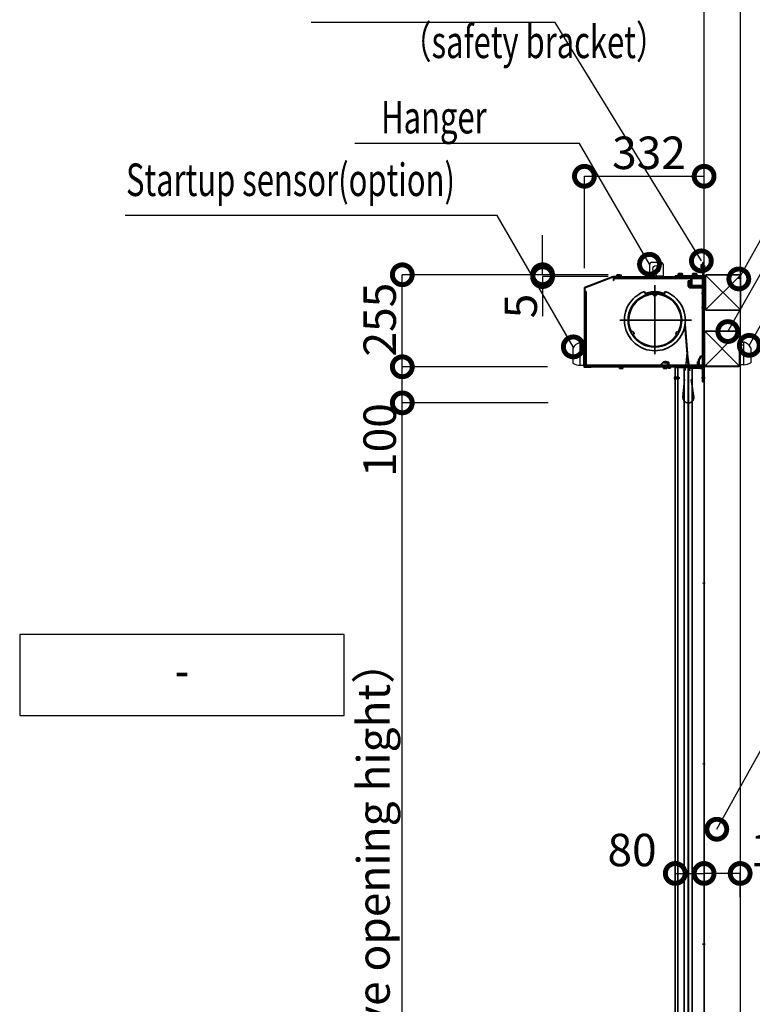
# Model space of a CAD drawing. Units: millimetres. Extents: x -1607 to 125097, y -21475 to -413.
# Drawn here: x 762 to 965, y -1075 to -802 of the extents above; entities that cross this region are included whole.
import ezdxf
from ezdxf.enums import TextEntityAlignment as Align

# ---------------------------------------------------------------- set-up
doc = ezdxf.new("R2010")
doc.units = ezdxf.units.MM
doc.header["$LTSCALE"] = 20
doc.header["$PDMODE"] = 3
doc.header["$PDSIZE"] = 5
for name, pattern in [('AM_ISO02W050', [7.5, 6, -1.5]), ('AM_ISO08W050', [18, 12, -1.5, 3, -1.5]), ('AM_ISO08W050x2', [9, 6, -0.75, 1.5, -0.75]), ('HIDDEN', [0.375, 0.25, -0.125]), ('PHANTOM', [63.5, 31.75, -6.35, 6.35, -6.35, 6.35, -6.35])]:
    doc.linetypes.add(name, pattern=pattern)
for name, color, linetype in [('01扉', 7, 'Continuous'), ('03寸法扉', 4, 'Continuous'), ('05文字', 2, 'Continuous')]:
    doc.layers.add(name, color=color, linetype=linetype)
for name, color, linetype, lineweight in [('AM_0', 2, 'Continuous', 25), ('AM_1', 4, 'Continuous', 25), ('AM_3', 111, 'AM_ISO02W050', 20), ('AM_6', 7, 'Continuous', 35), ('AM_7', 6, 'AM_ISO08W050', 13)]:
    doc.layers.add(name, color=color, linetype=linetype, lineweight=lineweight)
doc.styles.get("Standard").update_dxf_attribs({"font": 'romans.shx', "bigfont": 'bigfont.shx'})
doc.dimstyles.new('1：10', dxfattribs={"dimtxt": 9, "dimasz": 11, "dimexe": 0, "dimexo": 2, "dimgap": 2, "dimtad": 1, "dimlfac": 10, "dimdsep": 46, "dimtxsty": 'Standard', "dimblk": 'DOTSMALL', "dimcen": 3, "dimclrd": 4, "dimclre": 4, "dimclrt": 4, "dimadec": 0, "dimazin": 0, "dimtfac": 1, "dimtofl": 0, "dimtmove": 2, "dimatfit": 3, "dimldrblk": 'DOTSMALL', "dimfxl": 0, "dimtolj": 1, "dimtzin": 0, "dimlwd": -1, "dimlwe": -1, "dimarcsym": 0})

# ---------------------------------------------------------------- blocks, each defined once
blk = doc.blocks.new('HNggg')
at = {"layer": 'AM_0', "color": 0}
for p, q in [((-19, 13), (-19, -22)), ((14, 18), (-14, 18)), ((19, 13), (19, -22)), ((19, -22), (-19, -22))]:
    blk.add_line(p, q, dxfattribs=at)
blk.add_circle((0, 0), 10, dxfattribs=at)
for centre, start, end in [((-14, 13), 90, 180), ((14, 13), 0, 90)]:
    blk.add_arc(centre, 5, start, end, dxfattribs=at)
at = {"layer": 'AM_3', "color": 0}
blk.add_line((19, -18.8), (-19, -18.8), dxfattribs=at)
at = {"layer": 'AM_7', "linetype": 'AM_ISO08W050x2'}
blk.add_line((0, -24.794), (0, -16.006), dxfattribs=at)
blk = doc.blocks.new('_DotSmall')
at = {"color": 0, "linetype": 'ByBlock', "const_width": 0.5}
blk.add_lwpolyline([(-0.0625, 0, 1), (0.0625, 0, 1)], format="xyb", close=True, dxfattribs=at)
blk = doc.blocks.new('*D64')
at = {"layer": '03寸法扉', "color": 4}
for p, q in [((943.76, -1045.39), (943.76, -1038.83)), ((943.76, -1038.83), (951.76, -1038.83)), ((951.76, -1045.39), (951.76, -1038.83))]:
    blk.add_line(p, q, dxfattribs=at)
at = {"layer": 'Defpoints', "color": 0}
for p in [(951.76, -1038.83), (943.76, -1047.39), (951.76, -1047.39)]:
    blk.add_point(p, dxfattribs=at)
at = {"layer": '03寸法扉', "color": 4, "xscale": 11, "yscale": 11, "zscale": 11, "rotation": 180}
blk.add_blockref('_DotSmall', (943.76, -1038.83), dxfattribs=at)
at = {"layer": '03寸法扉', "color": 4, "xscale": 11, "yscale": 11, "zscale": 11}
blk.add_blockref('_DotSmall', (951.76, -1038.83), dxfattribs=at)
at = {"layer": '03寸法扉', "color": 4, "insert": (931.78, -1032.33), "char_height": 9, "attachment_point": 5}
blk.add_mtext('\\A1;80', dxfattribs=at)
blk = doc.blocks.new('*D65')
at = {"layer": '03寸法扉', "color": 4}
for p, q in [((951.76, -1045.39), (951.76, -1038.83)), ((961.76, -1038.83), (951.76, -1038.83)), ((961.76, -1045.39), (961.76, -1038.83))]:
    blk.add_line(p, q, dxfattribs=at)
at = {"layer": 'Defpoints', "color": 0}
for p in [(951.76, -1038.83), (951.76, -1047.39), (961.76, -1047.39)]:
    blk.add_point(p, dxfattribs=at)
at = {"layer": '03寸法扉', "color": 4, "xscale": 11, "yscale": 11, "zscale": 11, "rotation": 180}
blk.add_blockref('_DotSmall', (951.76, -1038.83), dxfattribs=at)
at = {"layer": '03寸法扉', "color": 4, "xscale": 11, "yscale": 11, "zscale": 11}
blk.add_blockref('_DotSmall', (961.76, -1038.83), dxfattribs=at)
at = {"layer": '03寸法扉', "color": 4, "insert": (974.8, -1032.33), "char_height": 9, "attachment_point": 5}
blk.add_mtext('\\A1;100', dxfattribs=at)
blk = doc.blocks.new('*D80')
at = {"layer": '03寸法扉', "color": 4}
for p, q in [((908.48, -908.4), (868.05, -908.4)), ((868.05, -1208.4), (868.05, -908.4)), ((908.48, -1208.4), (868.05, -1208.4))]:
    blk.add_line(p, q, dxfattribs=at)
at = {"layer": 'Defpoints', "color": 0}
for p in [(868.05, -908.4), (910.48, -908.4), (910.48, -1208.4)]:
    blk.add_point(p, dxfattribs=at)
at = {"layer": '03寸法扉', "color": 4, "xscale": 11, "yscale": 11, "zscale": 11}
for p, rotation in [((868.05, -908.4), 90), ((868.05, -1208.4), 270)]:
    blk.add_blockref('_DotSmall', p, dxfattribs=dict(at, rotation=rotation))
at = {"layer": '03寸法扉', "color": 4, "insert": (860.05, -1058.4), "char_height": 9, "attachment_point": 5, "rotation": 90}
blk.add_mtext('\\A1;Ｈ（Effective opening hight）', dxfattribs=at)
blk = doc.blocks.new('*D81')
at = {"layer": '03寸法扉', "color": 4}
for p, q in [((908.35, -898.4), (868.05, -898.4)), ((868.05, -908.4), (868.05, -898.4)), ((886.25, -908.4), (868.05, -908.4))]:
    blk.add_line(p, q, dxfattribs=at)
at = {"layer": 'Defpoints', "color": 0}
for p in [(868.05, -898.4), (910.35, -898.4), (888.25, -908.4)]:
    blk.add_point(p, dxfattribs=at)
at = {"layer": '03寸法扉', "color": 4, "xscale": 11, "yscale": 11, "zscale": 11}
for p, rotation in [((868.05, -898.4), 90), ((868.05, -908.4), 270)]:
    blk.add_blockref('_DotSmall', p, dxfattribs=dict(at, rotation=rotation))
at = {"layer": '03寸法扉', "color": 4, "insert": (861.78, -918.71), "char_height": 9, "attachment_point": 5, "rotation": 90}
blk.add_mtext('\\A1;100', dxfattribs=at)
blk = doc.blocks.new('*D82')
at = {"layer": '03寸法扉', "color": 4}
for p, q in [((918.56, -871.06), (918.56, -845.59)), ((918.56, -845.59), (951.76, -845.59)), ((951.76, -870.57), (951.76, -845.59))]:
    blk.add_line(p, q, dxfattribs=at)
at = {"layer": 'Defpoints', "color": 0}
for p in [(951.76, -845.59), (918.56, -873.06), (951.76, -872.57)]:
    blk.add_point(p, dxfattribs=at)
at = {"layer": '03寸法扉', "color": 4, "xscale": 11, "yscale": 11, "zscale": 11, "rotation": 180}
blk.add_blockref('_DotSmall', (918.56, -845.59), dxfattribs=at)
at = {"layer": '03寸法扉', "color": 4, "xscale": 11, "yscale": 11, "zscale": 11}
blk.add_blockref('_DotSmall', (951.76, -845.59), dxfattribs=at)
at = {"layer": '03寸法扉', "color": 4, "insert": (936.47, -839.09), "char_height": 9, "attachment_point": 5}
blk.add_mtext('\\A1;332', dxfattribs=at)
blk = doc.blocks.new('*D87')
at = {"layer": '03寸法扉', "color": 4}
for p, q in [((923.14, -872.9), (868.05, -872.9)), ((868.05, -898.4), (868.05, -872.9)), ((886.25, -898.4), (868.05, -898.4))]:
    blk.add_line(p, q, dxfattribs=at)
at = {"layer": 'Defpoints', "color": 0}
for p in [(868.05, -872.9), (925.14, -872.9), (888.25, -898.4)]:
    blk.add_point(p, dxfattribs=at)
at = {"layer": '03寸法扉', "color": 4, "xscale": 11, "yscale": 11, "zscale": 11}
for p, rotation in [((868.05, -872.9), 90), ((868.05, -898.4), 270)]:
    blk.add_blockref('_DotSmall', p, dxfattribs=dict(at, rotation=rotation))
at = {"layer": '03寸法扉', "color": 4, "insert": (861.78, -885.33), "char_height": 9, "attachment_point": 5, "rotation": 90}
blk.add_mtext('\\A1;255', dxfattribs=at)
blk = doc.blocks.new('*D89')
at = {"layer": '03寸法扉', "color": 4}
for p, q in [((906.96, -872.9), (906.96, -861.9)), ((925.14, -872.9), (906.96, -872.9)), ((925.18, -873.4), (906.96, -873.4)), ((906.96, -873.4), (906.96, -884.4))]:
    blk.add_line(p, q, dxfattribs=at)
at = {"layer": 'Defpoints', "color": 0}
for p in [(927.14, -872.9), (906.96, -873.4), (927.18, -873.4)]:
    blk.add_point(p, dxfattribs=at)
at = {"layer": '03寸法扉', "color": 4, "xscale": 11, "yscale": 11, "zscale": 11}
for p, rotation in [((906.96, -872.9), 270), ((906.96, -873.4), 90)]:
    blk.add_blockref('_DotSmall', p, dxfattribs=dict(at, rotation=rotation))
at = {"layer": '03寸法扉', "color": 4, "insert": (900.91, -881.56), "char_height": 9, "attachment_point": 5, "rotation": 90}
blk.add_mtext('\\A1;5', dxfattribs=at)

msp = doc.modelspace()

# ---------------------------------------------------------------- hatches: boundary and pattern name
at = {"layer": 'AM_6'}
h = msp.add_hatch(color=256, dxfattribs=at)
edge = h.paths.add_edge_path()
edge.add_line((942.3234, -898.5041), (947.0843, -898.4291))
edge.add_arc((947.0843, -898.4041), 0.025, 270, 450)
edge.add_line((947.0843, -898.3791), (942.3234, -898.3041))
edge.add_arc((942.1619, -898.4041), 0.19, 31.756864, 328.243136)
h = msp.add_hatch(color=256, dxfattribs=at)
edge = h.paths.add_edge_path()
edge.add_line((949.5494, -898.2242), (947.536, -898.2989))
edge.add_arc((947.536, -898.3239), 0.025, 90, 270)
edge.add_line((947.536, -898.3489), (949.5494, -898.4242))
edge.add_arc((949.711, -898.3242), 0.19, 211.756864, 508.243136)

# ---------------------------------------------------------------- linework, layer by layer
at = {"layer": '01扉', "color": 7}
for p, q in [((918.3814, -891.6854), (917.3911, -891.6854)), ((917.3911, -897.9854), (917.3911, -891.6854)), ((918.3814, -897.9854), (918.3814, -891.6854)), ((961.7614, -891.5292), (962.7517, -891.5292)), ((961.7614, -892.3292), (962.7517, -892.3292)), ((962.7517, -897.8292), (962.7517, -891.5292)), ((915.3914, -893.2615), (915.3914, -897.414)), ((918.3814, -892.4854), (917.3911, -892.4854)), ((964.7514, -893.1053), (964.7514, -897.2578)), ((962.7517, -897.8292), (961.7614, -897.8292)), ((917.3911, -897.9854), (918.3814, -897.9854))]:
    msp.add_line(p, q, dxfattribs=at)
for centre, radius, start, end in [((918.1865, -894.7511), 3.1672, 104.54423, 151.946064), ((961.9564, -894.5948), 3.1672, 28.053936, 75.45577), ((917.5521, -893.6371), 4.3513, 240.226934, 267.879303), ((962.5907, -893.4809), 4.3513, 272.120697, 299.773066)]:
    msp.add_arc(centre, radius, start, end, dxfattribs=at)
at = {"layer": '05文字'}
msp.add_lwpolyline([(761.9164, -995.0845), (851.9164, -995.0845), (851.9164, -972.5845), (761.9164, -972.5845)], close=True, dxfattribs=at)
at = {"layer": 'AM_0'}
for p, q in [((951.7614, -1208.4042), (951.7614, -766.3749)), ((961.7614, -769.9989), (961.7614, -1208.4042)), ((948.3214, -873.9241), (948.0914, -873.9241)), ((919.0014, -877.5041), (918.6814, -877.5041)), ((919.0014, -877.5041), (918.6814, -877.5041))]:
    msp.add_line(p, q, dxfattribs=at)
at = {"layer": 'AM_0', "color": 20, "linetype": 'HIDDEN'}
for p, q in [((945.8214, -906.9042), (947.0324, -894.5722)), ((945.9014, -906.9042), (947.1124, -894.5722)), ((948.9014, -906.9042), (947.0324, -894.5722)), ((948.9814, -906.9042), (947.1124, -894.5722))]:
    msp.add_line(p, q, dxfattribs=at)
at = {"layer": 'AM_0'}
msp.add_arc((918.6414, -876.4596), 0.08, 110.554823, 180, dxfattribs=at)
at = {"layer": 'AM_0', "color": 20, "linetype": 'HIDDEN'}
for centre, radius, start, end in [((947.3214, -906.9042), 1.5, 180, 270), ((947.3214, -906.9042), 1.42, 180, 270), ((947.4814, -906.9042), 1.5, 270, 0), ((947.4814, -906.9042), 1.42, 270, 0)]:
    msp.add_arc(centre, radius, start, end, dxfattribs=at)
at = {"layer": 'AM_1', "lineweight": 9}
for p, q in [((952.1598, -872.9676), (961.823, -882.6308)), ((961.823, -872.9676), (952.1598, -882.6308)), ((951.9298, -888.5726), (961.593, -898.2357)), ((961.593, -888.5726), (951.9298, -898.2357))]:
    msp.add_line(p, q, dxfattribs=at)
at = {"layer": 'AM_3'}
for p, q in [((961.4164, -872.7992), (952.5664, -872.7992)), ((961.4164, -873.0292), (952.5664, -873.0292)), ((951.9914, -882.2242), (951.9914, -873.3742)), ((952.2214, -882.2242), (952.2214, -873.3742)), ((961.7614, -882.2242), (961.7614, -873.3742)), ((961.9914, -882.2242), (961.9914, -873.3742)), ((952.5664, -882.5692), (961.4164, -882.5692)), ((952.5664, -882.7992), (961.4164, -882.7992)), ((951.9914, -897.8292), (951.9914, -888.9792)), ((961.1864, -888.4042), (952.3364, -888.4042)), ((961.1864, -888.6342), (952.3364, -888.6342)), ((961.5314, -897.8292), (961.5314, -888.9792)), ((961.7614, -897.8292), (961.7614, -888.9792)), ((952.3364, -898.1742), (961.1864, -898.1742)), ((961.1864, -898.4042), (952.3364, -898.4042))]:
    msp.add_line(p, q, dxfattribs=at)
for centre, radius, start, end in [((952.5664, -873.3742), 0.575, 90, 180), ((952.5664, -873.3742), 0.345, 90, 180), ((961.4164, -873.3742), 0.575, 0, 90), ((961.4164, -873.3742), 0.345, 0, 90), ((952.5664, -882.2242), 0.575, 180, 270), ((952.5664, -882.2242), 0.345, 180, 270), ((961.4164, -882.2242), 0.575, 270, 0), ((961.4164, -882.2242), 0.345, 270, 0), ((952.3364, -888.9792), 0.575, 90, 180), ((952.3364, -888.9792), 0.345, 90, 180), ((961.1864, -888.9792), 0.575, 0, 90), ((961.1864, -888.9792), 0.345, 0, 90), ((952.3364, -897.8292), 0.575, 180, 270), ((952.3364, -897.8292), 0.345, 180, 270), ((961.1864, -897.8292), 0.575, 270, 0), ((961.1864, -897.8292), 0.345, 270, 0)]:
    msp.add_arc(centre, radius, start, end, dxfattribs=at)
at = {"layer": 'AM_6'}
for p, q in [((951.0003, -870.0322), (950.9414, -870.1342)), ((950.9414, -870.8542), (950.9414, -870.1342)), ((951.0003, -870.0322), (951.3065, -870.0322)), ((951.0003, -870.2632), (951.3065, -870.2632)), ((951.3065, -870.0322), (951.3761, -869.9117)), ((951.3714, -869.9292), (951.3714, -871.0592)), ((951.7614, -869.4942), (951.4414, -869.4942)), ((951.4414, -869.4942), (951.4414, -873.0742)), ((951.4414, -869.9292), (951.4414, -870.2442)), ((951.4414, -870.7442), (951.4414, -870.2442)), ((951.4414, -870.7442), (951.4414, -870.2442)), ((927.5294, -873.2693), (927.4089, -873.3389)), ((927.5294, -872.9631), (927.6314, -872.9042)), ((927.5294, -872.9631), (927.5294, -873.2693)), ((927.6314, -872.9042), (928.3514, -872.9042)), ((927.7604, -872.9631), (927.7604, -873.2693)), ((928.2224, -872.9631), (928.2224, -873.2693)), ((928.4534, -872.9631), (928.3514, -872.9042)), ((928.4534, -872.9631), (928.4534, -873.2693)), ((928.4534, -873.2693), (928.5739, -873.3389)), ((928.7414, -872.8842), (928.6614, -872.8842)), ((928.6614, -872.8842), (928.6614, -873.4042)), ((928.7414, -873.4042), (928.7414, -872.8842)), ((951.3414, -873.1742), (943.7614, -873.1742)), ((943.7614, -873.1742), (943.7614, -873.4942)), ((944.5839, -873.0404), (944.4814, -873.0996)), ((944.5014, -873.0942), (945.8214, -873.0942)), ((944.5014, -873.1742), (944.8614, -873.1742)), ((944.5839, -872.6478), (944.7114, -872.5742)), ((944.5839, -872.6478), (944.5839, -873.0404)), ((944.6614, -873.4942), (944.6614, -873.1742)), ((945.6114, -872.5742), (944.7114, -872.5742)), ((945.4614, -873.1742), (944.8614, -873.1742)), ((945.4614, -873.1742), (944.8614, -873.1742)), ((944.8727, -872.6478), (944.8727, -873.0404)), ((945.4502, -872.6478), (945.4502, -873.0404)), ((945.4614, -873.1742), (945.8214, -873.1742)), ((945.7389, -872.6478), (945.6114, -872.5742)), ((945.7389, -872.6478), (945.7389, -873.0404)), ((945.7389, -873.0404), (945.8414, -873.0996)), ((946.6614, -873.1742), (946.6614, -873.4942)), ((948.5839, -873.0404), (948.4814, -873.0996)), ((948.5014, -873.0942), (949.8214, -873.0942)), ((948.5014, -873.1742), (948.8614, -873.1742)), ((948.5839, -872.6478), (948.7114, -872.5742)), ((948.5839, -872.6478), (948.5839, -873.0404)), ((948.6614, -873.4942), (948.6614, -873.1742)), ((949.6114, -872.5742), (948.7114, -872.5742)), ((949.4614, -873.1742), (948.8614, -873.1742)), ((949.4614, -873.1742), (948.8614, -873.1742)), ((948.8727, -872.6478), (948.8727, -873.0404)), ((949.4502, -872.6478), (949.4502, -873.0404)), ((949.4614, -873.1742), (949.8214, -873.1742)), ((949.7389, -872.6478), (949.6114, -872.5742)), ((949.7389, -872.6478), (949.7389, -873.0404)), ((949.7389, -873.0404), (949.8414, -873.0996)), ((950.6614, -873.1742), (950.6614, -873.4942)), ((951.0003, -870.9562), (950.9414, -870.8542)), ((951.0003, -870.7252), (951.3065, -870.7252)), ((951.0003, -870.9562), (951.3065, -870.9562)), ((951.3065, -870.9562), (951.3761, -871.0767)), ((951.4414, -870.7442), (951.4414, -871.0592)), ((926.5292, -873.4089), (918.6133, -876.3847)), ((926.5555, -873.4845), (918.6414, -876.4596)), ((918.6814, -876.4942), (926.3614, -873.5942)), ((918.6814, -876.5041), (926.3614, -873.6041)), ((951.3414, -873.5942), (926.3614, -873.5942)), ((951.3414, -873.6041), (926.3614, -873.6041)), ((928.6614, -873.4042), (926.5564, -873.4042)), ((928.6614, -873.4842), (926.5564, -873.4842)), ((926.6414, -873.5742), (926.6414, -874.4942)), ((926.6414, -873.5742), (926.6414, -874.4942)), ((926.7214, -874.4942), (926.6414, -874.4942)), ((951.6614, -873.4942), (926.7214, -873.4942)), ((926.7214, -874.4942), (926.7214, -873.5742)), ((926.7214, -874.4942), (926.7214, -873.5742)), ((926.7214, -873.5742), (951.6614, -873.5742)), ((926.8114, -873.5942), (926.8114, -873.9142)), ((926.8114, -873.6041), (926.8114, -873.9241)), ((927.5983, -873.9142), (926.8114, -873.9142)), ((927.5983, -873.9241), (926.8114, -873.9241)), ((951.3414, -873.9142), (926.9483, -873.9142)), ((951.3414, -873.9241), (926.9483, -873.9241)), ((928.5564, -873.3342), (927.4264, -873.3342)), ((928.5564, -873.4042), (927.4264, -873.4042)), ((943.7614, -873.4942), (951.3414, -873.4942)), ((947.3614, -874.5542), (947.3614, -875.9042)), ((947.8114, -874.5542), (947.3614, -874.5542)), ((947.8114, -874.5542), (947.8114, -875.9042)), ((948.0914, -873.9241), (948.0914, -875.8941)), ((948.3214, -874.4241), (948.0914, -874.4241)), ((948.3214, -873.9241), (948.3214, -875.8941)), ((951.3414, -875.8941), (948.3214, -875.8941)), ((950.8414, -876.1241), (950.8414, -875.8941)), ((951.3414, -873.9241), (951.3414, -873.6041)), ((951.3414, -873.9142), (951.6614, -873.9142)), ((951.3414, -873.9241), (951.6614, -873.9241)), ((951.3414, -875.8941), (951.3414, -876.1241)), ((951.6614, -874.1663), (951.43, -874.458)), ((951.6614, -874.1663), (951.43, -874.458)), ((951.43, -874.7942), (951.43, -874.458)), ((951.43, -874.7942), (951.43, -875.1304)), ((951.6614, -875.4221), (951.43, -875.1304)), ((951.6614, -875.4221), (951.43, -875.1304)), ((951.6614, -898.3242), (951.6614, -873.5742)), ((951.6614, -897.9841), (951.6614, -873.9142)), ((951.6614, -897.9841), (951.6614, -873.9241)), ((951.7414, -873.5742), (951.7414, -898.3242)), ((951.9914, -877.4693), (951.9914, -873.8893)), ((918.5614, -876.4596), (918.5614, -898.3241)), ((918.6414, -876.4596), (918.6414, -898.3241)), ((918.6814, -876.4942), (918.6814, -897.9841)), ((918.6814, -876.5041), (918.6814, -897.9841)), ((919.0014, -877.5041), (919.0014, -897.9841)), ((919.0014, -877.5041), (919.0014, -897.9841)), ((937.1114, -877.6229), (935.6364, -877.9634)), ((935.6364, -877.9634), (935.6724, -878.1193)), ((937.1114, -877.7871), (935.6724, -878.1193)), ((937.1114, -877.6229), (939.1114, -877.6229)), ((937.4194, -877.7871), (937.1114, -877.7871)), ((937.4194, -877.7871), (937.6864, -878.0541)), ((937.4814, -877.6229), (937.8056, -877.9471)), ((937.7111, -878.5663), (937.6788, -878.3139)), ((937.8056, -877.9471), (937.6864, -878.0541)), ((937.6864, -878.0541), (938.5365, -878.0541)), ((937.8056, -877.9471), (938.4172, -877.9471)), ((937.8101, -878.6536), (938.4344, -878.6546)), ((938.7414, -877.6229), (938.4172, -877.9471)), ((938.4172, -877.9471), (938.5365, -878.0541)), ((938.5337, -878.5676), (938.5668, -878.3153)), ((938.8035, -877.7871), (938.5365, -878.0541)), ((938.8035, -877.7871), (939.1114, -877.7871)), ((939.1114, -877.6229), (940.5864, -877.9634)), ((939.1114, -877.7871), (940.5504, -878.1193)), ((940.5864, -877.9634), (940.5504, -878.1193)), ((951.3114, -876.1042), (948.0114, -876.1042)), ((951.1114, -876.5542), (948.0114, -876.5542)), ((951.3414, -876.1241), (948.3214, -876.1241)), ((951.3114, -876.7542), (951.3114, -883.1042)), ((951.7614, -876.5542), (951.7614, -883.1042)), ((951.7614, -883.1042), (951.3114, -883.1042)), ((946.488, -886.6158), (947.4014, -898.2554)), ((931.8931, -888.6067), (931.6581, -888.7042)), ((932.3294, -889.1903), (932.0181, -888.6492)), ((932.3033, -889.3197), (932.1008, -889.4738)), ((944.1947, -888.6685), (943.8818, -889.2086)), ((943.9075, -889.3381), (944.1094, -889.4929)), ((944.3199, -888.6263), (944.5546, -888.7246)), ((946.4348, -886.9613), (947.3217, -898.2616)), ((951.7614, -897.8292), (951.7614, -888.9792)), ((951.6614, -894.7763), (951.43, -895.068)), ((951.6614, -894.7763), (951.43, -895.068)), ((951.43, -895.4042), (951.43, -895.068)), ((951.7614, -893.7541), (951.7614, -897.6041)), ((940.4517, -897.0675), (939.3323, -898.187)), ((940.5414, -897.2041), (939.4454, -898.3001)), ((940.5083, -897.0441), (941.5914, -897.0441)), ((940.5414, -897.2041), (941.5914, -897.2041)), ((940.6414, -897.2041), (941.5614, -897.2041)), ((940.6414, -897.2841), (940.6414, -897.2041)), ((940.6414, -897.2841), (941.5614, -897.2841)), ((941.5614, -898.3241), (941.5614, -897.2841)), ((941.5914, -897.2041), (941.5914, -897.0441)), ((941.6414, -898.3241), (941.6414, -897.2841)), ((941.7614, -898.3841), (941.7614, -897.1222)), ((941.9414, -897.1022), (941.7814, -897.1022)), ((941.9556, -897.458), (941.9256, -897.488)), ((941.9256, -897.5163), (941.9556, -897.5463)), ((941.9614, -897.4439), (941.9614, -897.1222)), ((941.9614, -898.0244), (941.9614, -897.5605)), ((949.9114, -897.3639), (949.9114, -897.0422)), ((949.9114, -897.9444), (949.9114, -897.4805)), ((949.9173, -897.3781), (949.9473, -897.4081)), ((949.9473, -897.4364), (949.9173, -897.4664)), ((949.9314, -897.0222), (950.0914, -897.0222)), ((950.1114, -898.3042), (950.1114, -897.0422)), ((950.2314, -896.4611), (950.2314, -898.1642)), ((950.2529, -896.3811), (950.8529, -895.3419)), ((950.3914, -896.4611), (950.9914, -895.4219)), ((950.3914, -896.4611), (950.3914, -898.1642)), ((950.9914, -895.4219), (950.8529, -895.3419)), ((950.9814, -897.7448), (950.9814, -898.8459)), ((951.43, -895.4042), (951.43, -895.7404)), ((951.6614, -896.032), (951.43, -895.7404)), ((951.6614, -896.032), (951.43, -895.7404)), ((951.6314, -897.3242), (951.4714, -897.3242)), ((951.4714, -897.3242), (951.4714, -898.1642)), ((918.3814, -897.9854), (918.4614, -897.9854)), ((918.6414, -898.3241), (941.5614, -898.3241)), ((918.6414, -898.4041), (941.5614, -898.4041)), ((918.9814, -897.9841), (918.6614, -897.9841)), ((918.9814, -897.9841), (918.6614, -897.9841)), ((918.9814, -897.9841), (918.9814, -898.3041)), ((918.9814, -897.9841), (918.9814, -898.3041)), ((919.0014, -897.9841), (951.3414, -897.9841)), ((919.0014, -897.9841), (951.3414, -897.9841)), ((919.0014, -898.3041), (951.3414, -898.3041)), ((919.0014, -898.3041), (951.3414, -898.3041)), ((928.2794, -898.539), (928.1589, -898.4695)), ((928.1764, -898.4042), (929.3064, -898.4042)), ((928.1764, -898.4742), (929.3064, -898.4742)), ((928.2794, -898.8453), (928.2794, -898.539)), ((928.2794, -898.8453), (928.3814, -898.9042)), ((929.1014, -898.9042), (928.3814, -898.9042)), ((928.5104, -898.8453), (928.5104, -898.539)), ((928.9724, -898.8453), (928.9724, -898.539)), ((929.2034, -898.8453), (929.1014, -898.9042)), ((929.2034, -898.539), (929.3239, -898.4695)), ((929.2034, -898.8453), (929.2034, -898.539)), ((939.4454, -898.3001), (939.3323, -898.187)), ((940.4794, -898.539), (940.3589, -898.4695)), ((940.3764, -898.4042), (941.5064, -898.4042)), ((940.3764, -898.4742), (941.5064, -898.4742)), ((940.4794, -898.8453), (940.4794, -898.539)), ((940.4794, -898.8453), (940.5814, -898.9042)), ((941.3014, -898.9042), (940.5814, -898.9042)), ((940.7104, -898.8453), (940.7104, -898.539)), ((941.1724, -898.8453), (941.1724, -898.539)), ((941.4034, -898.8453), (941.3014, -898.9042)), ((941.4034, -898.539), (941.5239, -898.4695)), ((941.4034, -898.8453), (941.4034, -898.539)), ((941.4614, -898.4241), (941.4614, -898.5894)), ((941.4754, -898.6085), (942.0222, -898.78)), ((941.4814, -898.4041), (941.7414, -898.4041)), ((942.3234, -898.3041), (947.0843, -898.3791)), ((942.3234, -898.5041), (947.0843, -898.4291)), ((942.3399, -898.2941), (942.5194, -898.2941)), ((942.5194, -898.5141), (942.3399, -898.5141)), ((943.7614, -898.6042), (943.7614, -1208.4042)), ((946.2614, -898.6042), (943.7614, -898.6042)), ((943.9214, -898.5042), (943.9214, -898.6042)), ((951.7614, -898.5042), (943.9214, -898.5042)), ((944.0814, -898.5042), (944.0814, -898.6042)), ((944.4614, -898.6042), (944.4614, -1208.4042)), ((946.2614, -1208.4042), (946.2614, -898.6042)), ((947.3214, -1194.9042), (947.3214, -898.2554)), ((947.4014, -898.2554), (947.4014, -1194.9042)), ((947.4614, -898.3041), (947.4614, -898.7541)), ((951.3114, -898.3041), (947.4614, -898.3041)), ((951.1114, -898.7541), (947.4614, -898.7541)), ((949.5494, -898.2242), (947.536, -898.2989)), ((949.5494, -898.4242), (947.536, -898.3489)), ((948.4614, -898.5042), (948.4614, -1208.4042)), ((949.5329, -898.2142), (949.3534, -898.2142)), ((949.3534, -898.4342), (949.5329, -898.4342)), ((950.3974, -898.5286), (949.8506, -898.7)), ((950.3914, -898.3242), (950.1314, -898.3242)), ((951.4714, -898.1642), (950.3914, -898.1642)), ((951.4714, -898.3242), (950.3914, -898.3242)), ((950.4114, -898.3442), (950.4114, -898.5095)), ((950.5414, -898.3242), (950.5414, -898.4042)), ((950.5414, -898.3242), (951.6614, -898.3242)), ((951.6614, -898.4042), (950.5414, -898.4042)), ((950.5414, -898.4042), (950.7814, -898.4042)), ((951.1814, -898.4042), (951.6614, -898.4042)), ((951.3114, -898.9541), (951.3114, -902.6041)), ((951.3414, -898.3041), (951.3414, -897.9816)), ((951.3414, -898.3041), (951.3414, -897.9816)), ((951.3414, -897.9841), (951.6614, -897.9841)), ((951.3414, -897.9841), (951.6614, -897.9841)), ((951.7614, -1208.4042), (951.7614, -898.5042)), ((951.7614, -898.7541), (951.7614, -902.6041)), ((943.642, -901.9292), (943.642, -901.0792)), ((943.642, -901.0792), (943.742, -901.0792)), ((943.642, -901.9292), (943.742, -901.9292)), ((943.742, -901.9292), (943.742, -901.0792)), ((943.742, -901.2542), (944.693, -901.2542)), ((943.742, -901.2542), (943.7911, -901.3032)), ((943.742, -901.7541), (943.7911, -901.7051)), ((943.742, -901.7542), (944.693, -901.7542)), ((943.7911, -901.7542), (943.7911, -901.2542)), ((943.7911, -901.3032), (944.742, -901.3032)), ((943.7911, -901.7051), (944.742, -901.7051)), ((944.693, -901.7542), (944.693, -901.2542)), ((944.693, -901.2542), (944.742, -901.3032)), ((944.742, -901.7051), (944.693, -901.7542)), ((944.742, -901.7051), (944.742, -901.3032)), ((951.7614, -902.6041), (951.3114, -902.6041))]:
    msp.add_line(p, q, dxfattribs=at)
at = {"layer": 'AM_6', "linetype": 'AM_ISO08W050x2'}
for p, q in [((951.162, -870.4942), (952.0408, -870.4942)), ((928.7814, -873.4042), (928.7814, -873.4042)), ((938.1114, -877.3435), (938.1114, -878.6231)), ((951.032, -878.0042), (952.0408, -878.0042)), ((951.032, -882.0042), (952.0408, -882.0042)), ((941.0914, -896.7647), (941.0914, -897.4835)), ((950.9814, -899.0859), (950.9814, -897.8317)), ((942.0161, -898.4041), (942.3077, -898.4041)), ((942.1619, -898.2583), (942.1619, -898.5499)), ((948.5614, -898.0247), (948.5614, -899.0335)), ((949.8568, -898.3242), (949.5651, -898.3242)), ((949.711, -898.1783), (949.711, -898.47)), ((943.3426, -901.5042), (945.0214, -901.5042)), ((943.482, -901.5042), (944.2008, -901.5042)), ((943.642, -901.5042), (944.3608, -901.5042)), ((951.032, -901.5063), (952.0408, -901.5063)), ((952.0408, -1058.4042), (951.322, -1058.4042))]:
    msp.add_line(p, q, dxfattribs=at)
at = {"layer": 'AM_6', "linetype": 'PHANTOM'}
for p, q in [((938.1114, -875.8135), (938.1114, -894.8826)), ((935.5778, -878.4982), (935.2378, -877.5578)), ((940.645, -878.4982), (940.9851, -877.5578)), ((948.2887, -885.5041), (928.4016, -885.5041))]:
    msp.add_line(p, q, dxfattribs=at)
at = {"layer": 'AM_6', "color": 44}
msp.add_line((951.3414, -873.9142), (951.3414, -873.5942), dxfattribs=at)
at = {"layer": 'AM_6', "ltscale": 0.5}
for p, q in [((951.3414, -897.9816), (951.3414, -873.9142)), ((951.3414, -897.9816), (951.3414, -873.9241)), ((918.4814, -896.5242), (918.4814, -898.4042)), ((918.5614, -896.4842), (918.5614, -898.4042)), ((918.4414, -898.4042), (918.4814, -898.4042)), ((918.4414, -898.4042), (918.4814, -898.4042)), ((918.5614, -898.4042), (920.4814, -898.4042)), ((918.5614, -898.4842), (920.4414, -898.4842)), ((920.4814, -898.4042), (920.4814, -898.4442))]:
    msp.add_line(p, q, dxfattribs=at)
at = {"layer": 'AM_6'}
for centre, radius, start, end in [((951.1687, -870.1477), 0.2042, 154.438469, 214.438469), ((951.7278, -870.4942), 0.7633, 162.383031, 197.616969), ((951.475, -870.1477), 0.2042, 145.561531, 214.438469), ((952.034, -870.4942), 0.7633, 162.383031, 197.616969), ((951.4064, -869.9292), 0.035, 0, 150), ((944.5014, -873.1342), 0.04, 120, 270), ((944.7283, -873.2509), 0.2553, 55.561531, 124.438469), ((944.7283, -872.8584), 0.2553, 55.561531, 115.561531), ((945.1614, -873.5571), 0.9541, 72.383031, 107.616969), ((945.1614, -873.9497), 0.9541, 72.383031, 107.616969), ((945.5945, -872.8584), 0.2553, 64.438469, 124.438469), ((945.5945, -873.2509), 0.2553, 55.561531, 124.438469), ((945.8214, -873.1342), 0.04, 270, 60), ((948.5014, -873.1342), 0.04, 120, 270), ((948.7283, -873.2509), 0.2553, 55.561531, 124.438469), ((948.7283, -872.8584), 0.2553, 55.561531, 115.561531), ((949.1614, -873.5571), 0.9541, 72.383031, 107.616969), ((949.1614, -873.9497), 0.9541, 72.383031, 107.616969), ((949.5945, -872.8584), 0.2553, 64.438469, 124.438469), ((949.5945, -873.2509), 0.2553, 55.561531, 124.438469), ((949.8214, -873.1342), 0.04, 270, 60), ((951.1687, -870.8407), 0.2042, 145.561531, 205.561531), ((951.475, -870.8407), 0.2042, 145.561531, 214.438469), ((951.3414, -873.0742), 0.42, 270, 0), ((951.3414, -873.0742), 0.1, 270, 0), ((951.4064, -871.0592), 0.035, 210, 0), ((926.5564, -873.4842), 0.08, 90, 111.250506), ((926.7214, -873.5742), 0.08, 90, 180), ((926.7214, -873.5742), 0.08, 90, 180), ((928.6614, -873.4042), 0.08, 270, 0), ((948.0114, -875.9042), 0.65, 180, 270), ((948.0114, -875.9042), 0.2, 180, 270), ((948.3214, -875.8941), 0.23, 180, 270), ((951.6614, -873.5742), 0.08, 0, 90), ((951.6614, -873.5742), 0.08, 0, 90), ((938.1114, -885.5041), 7.45, 90.293802, 209.52473), ((938.1114, -885.5041), 7.25, 93.83996, 205.978572), ((937.6292, -878.3203), 0.05, 7.289505, 93.83996), ((937.8103, -878.5536), 0.1, 187.289505, 269.909266), ((938.1232, -878.0541), 0.05, 180.101534, 359.716998), ((938.1114, -885.5041), 7.45, 330.293802, 89.52473), ((938.4345, -878.5546), 0.1, 269.909266, 352.529027), ((938.6164, -878.3218), 0.05, 85.978572, 172.529027), ((938.1114, -885.5041), 7.25, 333.83996, 85.978572), ((951.1114, -876.7542), 0.2, 0, 90), ((951.3114, -876.5542), 0.45, 0, 90), ((931.6389, -888.658), 0.05, 205.978572, 292.529027), ((931.6536, -889.2189), 0.05, 300.101534, 119.716998), ((938.1114, -885.5041), 7.45, 210.293802, 329.52473), ((931.9314, -888.699), 0.1, 29.909266, 112.529027), ((932.1311, -889.5136), 0.05, 127.289505, 213.83996), ((938.1114, -885.5041), 7.25, 213.83996, 325.978572), ((932.2427, -889.2401), 0.1, 307.289505, 29.909266), ((943.9683, -889.2587), 0.1, 149.909266, 232.529027), ((944.079, -889.5325), 0.05, 325.978572, 52.529027), ((944.2813, -888.7186), 0.1, 67.289505, 149.909266), ((944.5574, -889.2393), 0.05, 60.101534, 239.716998), ((944.5739, -888.6785), 0.05, 247.289505, 333.83996), ((940.5083, -897.1241), 0.08, 90, 135), ((941.5614, -897.2841), 0.08, 0, 90), ((941.7814, -897.1222), 0.02, 90, 180), ((941.9397, -897.5022), 0.02, 135, 225), ((941.9414, -897.1222), 0.02, 0, 90), ((941.9414, -897.4439), 0.02, 315, 0), ((941.9414, -897.5605), 0.02, 360, 45), ((949.9314, -897.0422), 0.02, 90, 180), ((949.9314, -897.3639), 0.02, 180, 225), ((949.9314, -897.4805), 0.02, 135, 180), ((949.9331, -897.4222), 0.02, 315, 45), ((950.0914, -897.0422), 0.02, 0, 90), ((950.3914, -896.4611), 0.16, 150, 180), ((918.6414, -898.3241), 0.08, 180, 270), ((941.4814, -898.4241), 0.02, 90, 180), ((941.4814, -898.5894), 0.02, 180, 252.587007), ((941.5614, -898.3241), 0.08, 270, 0), ((941.7414, -898.3841), 0.02, 270, 0), ((941.9814, -898.0244), 0.02, 180, 295.416296), ((942.1619, -898.4041), 0.2005, 36.134666, 323.865334), ((942.1619, -898.4041), 0.19, 31.756864, 328.243136), ((942.1619, -898.4041), 0.4005, 19.980155, 115.416296), ((942.1611, -898.4052), 0.3997, 249.666778, 341.186251), ((942.3399, -898.2741), 0.02, 216.134666, 270), ((942.3399, -898.5341), 0.02, 90, 143.865334), ((942.5194, -898.2741), 0.02, 270, 19.980155), ((942.5194, -898.5341), 0.02, 340.019845, 90), ((947.0843, -898.4041), 0.025, 270, 90), ((947.536, -898.3239), 0.025, 90, 270), ((949.3534, -898.1942), 0.02, 160.019845, 270), ((949.3534, -898.4542), 0.02, 90, 199.980155), ((949.7117, -898.3253), 0.3997, 198.813749, 290.333222), ((949.711, -898.3242), 0.4005, 64.583704, 160.019845), ((949.5329, -898.1942), 0.02, 270, 323.865334), ((949.5329, -898.4542), 0.02, 36.134666, 90), ((949.711, -898.3242), 0.2005, 216.134666, 143.865334), ((949.711, -898.3242), 0.19, 211.756864, 148.243136), ((949.8914, -897.9444), 0.02, 244.583704, 0), ((950.1314, -898.3042), 0.02, 180, 270), ((950.3914, -898.1642), 0.16, 180, 270), ((950.3914, -898.3442), 0.02, 0, 90), ((950.3914, -898.5095), 0.02, 287.412993, 0), ((951.1114, -898.9541), 0.2, 0, 90), ((951.3114, -898.7541), 0.45, 0, 90), ((951.4714, -898.1642), 0.16, 270, 0), ((951.6614, -898.3242), 0.08, 270, 0)]:
    msp.add_arc(centre, radius, start, end, dxfattribs=at)
at = {"layer": 'AM_6', "extrusion": (0, 0, -1)}
for centre, radius, start, end in [((-927.6449, -873.4378), 0.2042, 55.561531, 124.438469), ((-927.6449, -873.1315), 0.2042, 64.438469, 124.438469), ((-927.9914, -873.6906), 0.7633, 72.383031, 107.616969), ((-927.9914, -873.9968), 0.7633, 72.383031, 107.616969), ((-928.3379, -873.1315), 0.2042, 55.561531, 115.561531), ((-928.3379, -873.4378), 0.2042, 55.561531, 124.438469), ((-927.4264, -873.3692), 0.035, 270, 60), ((-928.5564, -873.3692), 0.035, 120, 270), ((-928.1764, -898.4392), 0.035, 300, 90), ((-928.3949, -898.3706), 0.2042, 235.561531, 304.438469), ((-928.3949, -898.6768), 0.2042, 235.561531, 295.561531), ((-928.7414, -897.8116), 0.7633, 252.383031, 287.616969), ((-928.7414, -898.1178), 0.7633, 252.383031, 287.616969), ((-929.0879, -898.3706), 0.2042, 235.561531, 304.438469), ((-929.0879, -898.6768), 0.2042, 244.438469, 304.438469), ((-929.3064, -898.4392), 0.035, 90, 240), ((-940.3764, -898.4392), 0.035, 300, 90), ((-940.5949, -898.3706), 0.2042, 235.561531, 304.438469), ((-940.5949, -898.6768), 0.2042, 235.561531, 295.561531), ((-940.9414, -897.8116), 0.7633, 252.383031, 287.616969), ((-940.9414, -898.1178), 0.7633, 252.383031, 287.616969), ((-941.2879, -898.3706), 0.2042, 235.561531, 304.438469), ((-941.2879, -898.6768), 0.2042, 244.438469, 304.438469), ((-941.5064, -898.4392), 0.035, 90, 240)]:
    msp.add_arc(centre, radius, start, end, dxfattribs=at)
at = {"layer": 'AM_6', "linetype": 'PHANTOM'}
msp.add_arc((938.1114, -885.5041), 8.45, 109.881627, 70.118373, dxfattribs=at)
at = {"layer": 'AM_6', "ltscale": 0.5}
for centre, radius, start, end in [((918.5214, -896.5242), 0.04, 90, 180), ((918.5614, -898.4042), 0.08, 180, 270), ((920.4414, -898.4442), 0.04, 270, 0)]:
    msp.add_arc(centre, radius, start, end, dxfattribs=at)
at = {"layer": 'AM_7', "linetype": 'AM_ISO08W050x2'}
for p, q in [((945.6614, -872.8948), (945.6614, -873.7736)), ((949.6614, -872.8948), (949.6614, -873.7736)), ((952.0408, -898.4042), (951.322, -898.4042)), ((952.0408, -958.4042), (951.322, -958.4042)), ((952.0408, -1008.4042), (951.322, -1008.4042))]:
    msp.add_line(p, q, dxfattribs=at)

# ---------------------------------------------------------------- block references
at = {"layer": 'AM_6', "xscale": 0.1, "yscale": 0.1, "zscale": 0.1}
msp.add_blockref('HNggg', (938.5116, -871.2942), dxfattribs=at)

# ---------------------------------------------------------------- texts
at = {"layer": '05文字', "width": 0.7}
for s, p in [('（safety bracket）', (867.5759, -815.6516)), ('Hanger', (862.152, -836.535)), ('Startup sensor(option)', (791.4101, -853.8784))]:
    msp.add_text(s, height=9, dxfattribs=at).set_placement(p, align=Align.BOTTOM_LEFT)
at = {"layer": '05文字', "width": 0.8}
msp.add_text('-', height=10.5, dxfattribs=at).set_placement((806.9164, -983.8345), align=Align.MIDDLE)

# ---------------------------------------------------------------- dimensions: what is measured, and where the dimension line sits
at = {"layer": '03寸法扉'}
for base, p1, p2, picture, middle in [((951.7614, -845.5945), (918.5614, -873.0552), (951.7614, -872.5749), '*D82', (936.4685, -839.0945)), ((951.7614, -1038.8258), (943.7614, -1047.3856), (951.7614, -1047.3856), '*D64', (931.7849, -1032.3258))]:
    dim = msp.add_linear_dim(base=base, p1=p1, p2=p2, dimstyle='1：10', dxfattribs=at)
    dim.commit()
    dim.dimension.update_dxf_attribs({"geometry": picture, "text_midpoint": middle, "dimtype": 160})
for base, p1, p2, angle, picture, middle in [((906.9617, -873.4042), (927.1426, -872.9042), (927.1765, -873.4042), 90, '*D89', (900.908, -881.5605)), ((868.0471, -872.9042), (888.2471, -898.4042), (925.1426, -872.9042), 90, '*D87', (861.7834, -885.3321)), ((868.0471, -898.4042), (888.2471, -908.4042), (910.3472, -898.4042), 90, '*D81', (861.7834, -918.7137)), ((951.7614, -1038.8258), (961.7614, -1047.3856), (951.7614, -1047.3856), 180, '*D65', (974.8041, -1032.3258))]:
    dim = msp.add_linear_dim(base=base, p1=p1, p2=p2, angle=angle, dimstyle='1：10', dxfattribs=at)
    dim.commit()
    dim.dimension.update_dxf_attribs({"geometry": picture, "text_midpoint": middle, "dimtype": 160})
dim = msp.add_linear_dim(base=(868.0471, -908.4042), p1=(910.4766, -1208.4042), p2=(910.4766, -908.4042), angle=90, text='Ｈ（Effective opening hight）', dimstyle='1：10', dxfattribs=at)
dim.commit()
dim.dimension.update_dxf_attribs({"geometry": '*D80', "text_midpoint": (860.0471, -1058.4042)})

# ---------------------------------------------------------------- leaders
at = {"layer": '05文字'}
for points in [[(950.9973, -869.0416), (910.4218, -802.9573), (842.7776, -802.9573)], [(958.3362, -888.6342), (993.3316, -826.8674), (1066.1215, -826.8674)], [(961.3876, -874.0433), (987.6504, -826.8674), (1148.1528, -826.8674)], [(936.6116, -869.9942), (917.1974, -836.535), (854.8766, -836.535)], [(964.2967, -892.4609), (991.2653, -844.4422), (1095.7281, -844.4422)], [(915.4714, -892.8811), (894.3643, -856.5042), (791.1612, -856.5042)], [(955.2823, -1026.5761), (968.4138, -1002.9882), (1128.9161, -1002.9882)]]:
    msp.add_leader(points, dimstyle='1：10', override={"dimclrd": 256}, dxfattribs=at)

doc.saveas('drawing.dxf')
